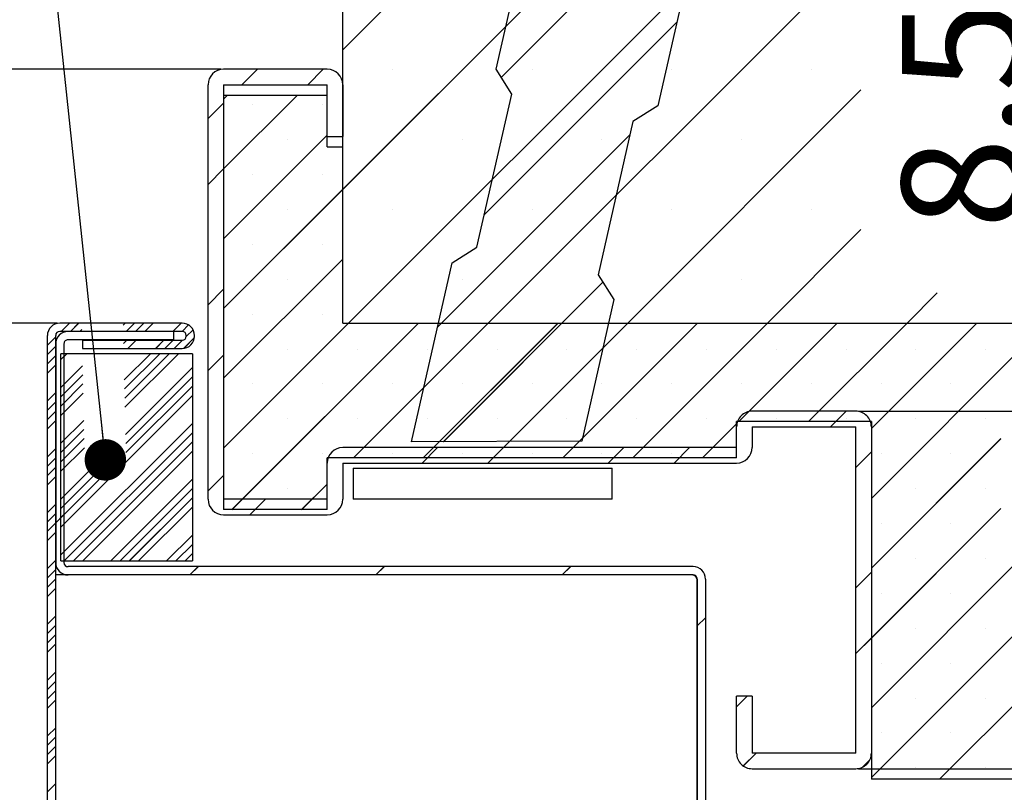
# Paper-space layout 'Feuille 1' of a CAD drawing. Extents: x 92 to 299, y -12 to 283.
# Drawn here: x 244 to 268, y 240 to 259 of the extents above; entities that cross this region are included whole.
import ezdxf

# ---------------------------------------------------------------- set-up
doc = ezdxf.new("R2010")
doc.units = 0
doc.header["$PDSIZE"] = -1
doc.linetypes.add('SLD-CONTINUE', pattern=[0])
doc.layers.get('0').update_dxf_attribs({"linetype": 'CONTINUOUS'})
doc.layers.get('Defpoints').update_dxf_attribs({"linetype": 'CONTINUOUS'})
doc.layers.add('PIÈCE', color=7, linetype='SLD-CONTINUE')
doc.styles.add('SLDTEXTSTYLE0', font='TXT', dxfattribs={"width": 0.75})
doc.dimstyles.new('SLDDIMSTYLE2', dxfattribs={"dimtxt": 2.910417, "dimasz": 1, "dimexe": 0, "dimexo": 0.0625, "dimgap": 0.727604, "dimtad": 1, "dimdec": 0, "dimlfac": 4, "dimrnd": 1e-09, "dimzin": 12, "dimdsep": 46, "dimtxsty": 'SLDTEXTSTYLE0', "dimblk1": 'DOT', "dimblk2": 'DOT', "dimsah": 1, "dimcen": 0.09, "dimadec": 0, "dimazin": 0, "dimtfac": 1, "dimtdec": 0, "dimtofl": 0, "dimtmove": 0, "dimatfit": 3, "dimldrblk": 'DOT', "dimfxl": 1, "dimtolj": 1, "dimtzin": 12, "dimarcsym": 0})
doc.dimstyles.new('SLDDIMSTYLE3', dxfattribs={"dimtxt": 2.910417, "dimasz": 1, "dimexe": 0, "dimexo": 0.0625, "dimgap": 0.727604, "dimtad": 1, "dimdec": 0, "dimlfac": 4, "dimrnd": 1e-09, "dimzin": 12, "dimdsep": 46, "dimtxsty": 'SLDTEXTSTYLE0', "dimblk1": 'DOT', "dimblk2": 'DOT', "dimsah": 1, "dimcen": 0.09, "dimadec": 0, "dimazin": 0, "dimtfac": 1, "dimtofl": 0, "dimtmove": 0, "dimatfit": 3, "dimldrblk": 'DOT', "dimfxl": 1, "dimtolj": 1, "dimtzin": 12, "dimarcsym": 0})
doc.dimstyles.new('SLDDIMSTYLE4', dxfattribs={"dimtxt": 2.910417, "dimasz": 1, "dimexe": 0, "dimexo": 0.0625, "dimgap": 0.727604, "dimtad": 1, "dimlfac": 4, "dimrnd": 1e-09, "dimzin": 12, "dimdsep": 46, "dimtxsty": 'SLDTEXTSTYLE0', "dimblk1": 'DOT', "dimblk2": 'DOT', "dimsah": 1, "dimcen": 0.09, "dimadec": 0, "dimazin": 0, "dimtfac": 1, "dimtofl": 0, "dimtmove": 0, "dimatfit": 3, "dimldrblk": 'DOT', "dimfxl": 1, "dimtolj": 1, "dimtzin": 12, "dimarcsym": 0})
doc.dimstyles.new('SLDDIMSTYLE5', dxfattribs={"dimtxt": 2.910417, "dimasz": 1, "dimexe": 0, "dimexo": 0.0625, "dimgap": 0.727604, "dimtad": 1, "dimlfac": 4, "dimrnd": 1e-09, "dimzin": 12, "dimdsep": 46, "dimtxsty": 'SLDTEXTSTYLE0', "dimblk1": 'DOT', "dimblk2": 'DOT', "dimsah": 1, "dimcen": 0.09, "dimadec": 0, "dimazin": 0, "dimtfac": 1, "dimtmove": 0, "dimatfit": 0, "dimldrblk": 'DOT', "dimfxl": 1, "dimtolj": 1, "dimtzin": 12, "dimarcsym": 0})
doc.dimstyles.new('SLDDIMSTYLE6', dxfattribs={"dimtxt": 0.18, "dimasz": 1, "dimexe": 0, "dimexo": 0.0625, "dimgap": 0, "dimtad": 0, "dimtih": 1, "dimtoh": 1, "dimdec": 0, "dimrnd": 1e-09, "dimzin": 0, "dimdsep": 46, "dimtxsty": 'Standard', "dimblk1": 'DOT', "dimblk2": 'DOT', "dimsah": 1, "dimcen": 0.09, "dimadec": 0, "dimazin": 0, "dimtfac": 1, "dimtdec": 0, "dimtofl": 0, "dimtmove": 0, "dimatfit": 3, "dimldrblk": 'DOT', "dimfxl": 1, "dimtolj": 1, "dimtzin": 0, "dimarcsym": 0})

# ---------------------------------------------------------------- blocks, each defined once
blk = doc.blocks.new('_DOT')
at = {"color": 0, "linetype": 'ByBlock'}
blk.add_line((-0.5, 0), (-1, 0), dxfattribs=at)
at = {"color": 0, "linetype": 'ByBlock', "const_width": 0.5}
blk.add_lwpolyline([(-0.25, 0, 1), (0.25, 0, 1)], format="xyb", close=True, dxfattribs=at)
blk = doc.blocks.new('*D61')
at = {"layer": 'Defpoints', "color": 0}
for p in [(249.119, 257.734), (229.858, 156.572), (239.494, 156.572)]:
    blk.add_point(p, dxfattribs=at)
at = {"layer": 'PIÈCE', "color": 0, "lineweight": -2}
for p, q in [((249.057, 257.734), (229.858, 257.734)), ((229.858, 256.734), (229.858, 157.572)), ((239.432, 156.572), (229.858, 156.572))]:
    blk.add_line(p, q, dxfattribs=at)
for p, rotation in [((229.858, 257.734), 90.00000000000018), ((229.858, 156.572), 270.0000000000002)]:
    blk.add_blockref('_DOT', p, dxfattribs=dict(at, rotation=rotation))
at = {"layer": 'PIÈCE', "color": 0, "insert": (227.675, 207.153), "char_height": 2.91042, "attachment_point": 5, "rotation": 90, "style": 'SLDTEXTSTYLE0'}
blk.add_mtext('\\A1;Hors tout huisserie (H+35): 2085', dxfattribs=at)
blk = doc.blocks.new('*D62')
at = {"layer": 'Defpoints', "color": 0}
for p in [(264.369, 240.859), (279.494, 156.572), (285.705, 156.572)]:
    blk.add_point(p, dxfattribs=at)
at = {"layer": 'PIÈCE', "color": 0, "lineweight": -2}
for p, q in [((264.432, 240.859), (285.705, 240.859)), ((285.705, 239.859), (285.705, 157.572)), ((279.557, 156.572), (285.705, 156.572))]:
    blk.add_line(p, q, dxfattribs=at)
for p, rotation in [((285.705, 240.859), 90.00000000000018), ((285.705, 156.572), 270.0000000000002)]:
    blk.add_blockref('_DOT', p, dxfattribs=dict(at, rotation=rotation))
at = {"layer": 'PIÈCE', "color": 0, "insert": (283.037, 198.715), "char_height": 2.91042, "attachment_point": 5, "rotation": 90, "style": 'SLDTEXTSTYLE0'}
blk.add_mtext('\\A1;Passage libre huisserie (H-33): 2017', dxfattribs=at)
blk = doc.blocks.new('*D63')
at = {"layer": 'Defpoints', "color": 0}
for p in [(245.169, 251.609), (236.4, 159.072), (245.169, 159.072)]:
    blk.add_point(p, dxfattribs=at)
at = {"layer": 'PIÈCE', "color": 0, "lineweight": -2}
for p, q in [((245.107, 251.609), (236.4, 251.609)), ((236.4, 250.609), (236.4, 160.072)), ((245.107, 159.072), (236.4, 159.072))]:
    blk.add_line(p, q, dxfattribs=at)
for p, rotation in [((236.4, 251.609), 90.00000000000018), ((236.4, 159.072), 270.0000000000002)]:
    blk.add_blockref('_DOT', p, dxfattribs=dict(at, rotation=rotation))
at = {"layer": 'PIÈCE', "color": 0, "insert": (234.217, 205.34), "char_height": 2.91042, "attachment_point": 5, "rotation": 90, "style": 'SLDTEXTSTYLE0'}
blk.add_mtext('\\A1;Cote nominale du vantail (H): 2050', dxfattribs=at)
blk = doc.blocks.new('*D66')
at = {"layer": 'Defpoints', "color": 0}
for p in [(279.494, 251.609), (264.369, 240.859), (285.705, 240.859)]:
    blk.add_point(p, dxfattribs=at)
at = {"layer": 'PIÈCE', "color": 0, "lineweight": -2}
for p, q in [((279.557, 251.609), (285.705, 251.609)), ((285.705, 250.609), (285.705, 241.859)), ((264.432, 240.859), (285.705, 240.859))]:
    blk.add_line(p, q, dxfattribs=at)
for p, rotation in [((285.705, 251.609), 90.00000000000031), ((285.705, 240.859), 270.0000000000003)]:
    blk.add_blockref('_DOT', p, dxfattribs=dict(at, rotation=rotation))
at = {"layer": 'PIÈCE', "color": 0, "insert": (283.522, 246.234), "char_height": 2.9104, "attachment_point": 5, "rotation": 90, "style": 'SLDTEXTSTYLE0'}
blk.add_mtext('\\A1;43', dxfattribs=at)
blk = doc.blocks.new('*D67')
at = {"layer": 'Defpoints', "color": 0}
for p in [(279.494, 251.609), (264.369, 249.484), (269.119, 249.484)]:
    blk.add_point(p, dxfattribs=at)
at = {"layer": 'PIÈCE', "color": 0, "lineweight": -2}
for p, q in [((269.119, 251.609), (269.119, 259.545)), ((269.119, 252.609), (269.119, 253.609)), ((279.432, 251.609), (269.119, 251.609)), ((269.119, 251.609), (269.119, 249.484)), ((264.432, 249.484), (269.119, 249.484)), ((269.119, 248.484), (269.119, 247.484))]:
    blk.add_line(p, q, dxfattribs=at)
for p, rotation in [((269.119, 251.609), 270), ((269.119, 249.484), 90)]:
    blk.add_blockref('_DOT', p, dxfattribs=dict(at, rotation=rotation))
at = {"layer": 'PIÈCE', "color": 0, "insert": (266.936, 256.635), "char_height": 2.9104, "attachment_point": 5, "rotation": 90, "style": 'SLDTEXTSTYLE0'}
blk.add_mtext('\\A1;8.5 ', dxfattribs=at)
blk = doc.blocks.new('*D68')
at = {"layer": 'Defpoints', "color": 0}
for p in [(264.369, 249.484), (275.877, 156.572), (279.494, 156.572)]:
    blk.add_point(p, dxfattribs=at)
at = {"layer": 'PIÈCE', "color": 0, "lineweight": -2}
for p, q in [((264.432, 249.484), (275.877, 249.484)), ((275.877, 248.484), (275.877, 157.572)), ((279.432, 156.572), (275.877, 156.572))]:
    blk.add_line(p, q, dxfattribs=at)
for p, rotation in [((275.877, 249.484), 90.00000000000021), ((275.877, 156.572), 270.0000000000002)]:
    blk.add_blockref('_DOT', p, dxfattribs=dict(at, rotation=rotation))
at = {"layer": 'PIÈCE', "color": 0, "insert": (273.694, 203.028), "char_height": 2.91042, "attachment_point": 5, "rotation": 90, "style": 'SLDTEXTSTYLE0'}
blk.add_mtext("\\A1;Dos d'huisserie (H): 2050", dxfattribs=at)
blk = doc.blocks.new('SW_HATCH_0')
at = {"color": 0, "linetype": 'SLD-CONTINUE'}
for p, q in [((20.998, 22.12), (6.725, 7.848)), ((24.365, 22.12), (6.865, 4.62)), ((14.231, 18.721), (6.725, 11.215)), ((15.633, 15.633), (10.547, 10.547)), ((19.225, 13.612), (10.233, 4.62)), ((14.782, 11.879), (10.14, 7.237)), ((4.668, 10.745), (4.293, 10.37)), ((6.255, 10.745), (5.88, 10.37)), ((7.924, 10.73), (7.924, 10.73)), ((11.291, 10.73), (11.291, 10.73)), ((14.659, 10.73), (14.659, 10.73)), ((18.026, 10.73), (18.026, 10.73)), ((19.225, 10.245), (13.6, 4.62)), ((3.946, 10.12), (3.85, 10.024)), ((5.63, 10.12), (3.85, 8.34)), ((3.85, 9.928), (3.475, 9.553)), ((4.556, 9.888), (4.556, 9.888)), ((6.24, 9.888), (6.24, 9.888)), ((6.35, 9.156), (3.85, 6.656)), ((5.398, 9.046), (5.398, 9.046)), ((13.653, 9.163), (9.011, 4.521)), ((9.607, 9.046), (9.607, 9.046)), ((12.975, 9.046), (12.975, 9.046)), ((16.343, 9.046), (16.343, 9.046)), ((3.85, 8.34), (3.475, 7.965)), ((4.556, 8.204), (4.556, 8.204)), ((6.24, 8.204), (6.24, 8.204)), ((6.725, 7.848), (3.85, 4.973)), ((5.398, 7.362), (5.398, 7.362)), ((7.924, 7.362), (7.924, 7.362)), ((11.291, 7.362), (11.291, 7.362)), ((14.659, 7.362), (14.659, 7.362)), ((18.026, 7.362), (18.026, 7.362)), ((19.225, 6.877), (16.968, 4.62)), ((4.556, 6.52), (4.556, 6.52)), ((6.24, 6.52), (6.24, 6.52)), ((6.725, 6.164), (3.85, 3.289)), ((5.398, 5.679), (5.398, 5.679)), ((13, 5.607), (9.151, 1.758)), ((9.607, 5.679), (9.607, 5.679)), ((12.975, 5.679), (12.975, 5.679)), ((16.343, 5.679), (16.343, 5.679)), ((3.85, 5.438), (3.475, 5.063)), ((21.066, 5.35), (20.336, 4.62)), ((4.556, 4.837), (4.556, 4.837)), ((6.24, 4.837), (6.24, 4.837)), ((0.13, 4.62), (-0.07, 4.42)), ((0.355, 4.62), (0.155, 4.42)), ((1.477, 4.62), (1.426, 4.569)), ((1.702, 4.62), (1.502, 4.42)), ((1.926, 4.62), (1.726, 4.42)), ((2.151, 4.62), (1.951, 4.42)), ((2.824, 4.62), (2.624, 4.42)), ((3.005, 4.577), (2.849, 4.42)), ((6.865, 4.62), (3.85, 1.605)), ((8.549, 4.62), (4.049, 0.12)), ((10.233, 4.62), (6.983, 1.37)), ((11.917, 4.62), (8.667, 1.37)), ((13.6, 4.62), (10.35, 1.37)), ((15.284, 4.62), (12.034, 1.37)), ((16.968, 4.62), (13.718, 1.37)), ((18.652, 4.62), (16.277, 2.245)), ((20.336, 4.62), (17.961, 2.245)), ((22.019, 4.62), (19.475, 2.076)), ((-0.2, 4.29), (-0.4, 4.09)), ((0.428, 4.469), (0.379, 4.42)), ((3.115, 4.462), (2.949, 4.296)), ((-0.2, 4.066), (-0.4, 3.866)), ((1.514, 4.208), (1.436, 4.13)), ((1.738, 4.208), (1.538, 4.008)), ((2.412, 4.208), (2.212, 4.008)), ((2.636, 4.208), (2.436, 4.008)), ((2.861, 4.208), (2.661, 4.008)), ((3.148, 4.27), (2.887, 4.01)), ((23.203, 4.12), (19.475, 0.392)), ((-0.2, 3.841), (-0.4, 3.641)), ((0.066, 3.883), (-0.075, 3.742)), ((2.087, 3.883), (1.456, 3.252)), ((2.311, 3.883), (1.461, 3.032)), ((2.536, 3.883), (1.466, 2.813)), ((2.76, 3.883), (1.471, 2.593)), ((3.85, 3.85), (3.475, 3.475)), ((5.398, 3.995), (5.398, 3.995)), ((7.082, 3.995), (7.082, 3.995)), ((8.766, 3.995), (8.766, 3.995)), ((10.449, 3.995), (10.449, 3.995)), ((12.999, 4.019), (10.744, 1.764)), ((12.133, 3.995), (12.133, 3.995)), ((13.817, 3.995), (13.817, 3.995)), ((15.501, 3.995), (15.501, 3.995)), ((17.184, 3.995), (17.184, 3.995)), ((18.868, 3.995), (18.868, 3.995)), ((20.552, 3.995), (20.552, 3.995)), ((22.236, 3.995), (22.236, 3.995)), ((-0.2, 3.617), (-0.4, 3.417)), ((0.448, 3.591), (-0.075, 3.068)), ((0.453, 3.372), (-0.075, 2.844)), ((3.1, 3.549), (1.486, 1.935)), ((0.458, 3.152), (-0.075, 2.619)), ((3.1, 3.325), (1.491, 1.715)), ((3.1, 3.1), (1.496, 1.496)), ((4.556, 3.153), (4.556, 3.153)), ((6.24, 3.153), (6.24, 3.153)), ((7.924, 3.153), (7.924, 3.153)), ((9.607, 3.153), (9.607, 3.153)), ((11.291, 3.153), (11.291, 3.153)), ((12.975, 3.153), (12.975, 3.153)), ((14.659, 3.153), (14.659, 3.153)), ((16.343, 3.153), (16.343, 3.153)), ((18.026, 3.153), (18.026, 3.153)), ((19.71, 3.153), (19.71, 3.153)), ((21.394, 3.153), (21.394, 3.153)), ((-0.2, 2.943), (-0.4, 2.743)), ((0.463, 2.932), (-0.075, 2.395)), ((3.1, 2.875), (-0.075, -0.299)), ((-0.2, 2.719), (-0.4, 2.519)), ((-0.2, 2.494), (-0.4, 2.294)), ((18.868, 2.495), (18.493, 2.12)), ((-0.2, 2.27), (-0.4, 2.07)), ((0.478, 2.274), (-0.075, 1.721)), ((3.1, 2.202), (-0.075, -0.973)), ((5.398, 2.311), (5.398, 2.311)), ((7.082, 2.311), (7.082, 2.311)), ((8.766, 2.311), (8.766, 2.311)), ((10.449, 2.311), (10.449, 2.311)), ((12.133, 2.311), (12.133, 2.311)), ((13.817, 2.311), (13.817, 2.311)), ((16.225, 2.193), (15.402, 1.37)), ((15.501, 2.311), (15.501, 2.311)), ((17.184, 2.311), (17.184, 2.311)), ((18.868, 2.311), (18.868, 2.311)), ((20.552, 2.311), (20.552, 2.311)), ((22.236, 2.311), (22.236, 2.311)), ((0.483, 2.054), (-0.075, 1.497)), ((3.1, 1.977), (0.005, -1.117)), ((0.488, 1.835), (-0.075, 1.272)), ((3.1, 1.753), (0.23, -1.117)), ((22.599, 1.833), (19.475, -1.292)), ((29.357, 1.855), (21.122, -6.38)), ((-0.2, 1.596), (-0.4, 1.396)), ((0.493, 1.615), (-0.075, 1.048)), ((3.1, 1.528), (0.454, -1.117)), ((4.556, 1.469), (4.556, 1.469)), ((6.24, 1.469), (6.24, 1.469)), ((7.924, 1.469), (7.924, 1.469)), ((9.013, 1.62), (8.638, 1.245)), ((9.607, 1.469), (9.607, 1.469)), ((10.6, 1.62), (10.225, 1.245)), ((11.291, 1.469), (11.291, 1.469)), ((12.975, 1.469), (12.975, 1.469)), ((13.503, 1.62), (13.128, 1.245)), ((14.659, 1.469), (14.659, 1.469)), ((15.091, 1.62), (14.716, 1.245)), ((19.475, 1.514), (19.1, 1.139)), ((19.71, 1.469), (19.71, 1.469)), ((21.394, 1.469), (21.394, 1.469)), ((-0.2, 1.372), (-0.4, 1.172)), ((1.329, 1.329), (-0.075, -0.075)), ((1.1, 1.324), (-0.075, 0.15)), ((0.87, 1.319), (-0.075, 0.374)), ((-0.2, 1.147), (-0.4, 0.947)), ((-0.2, 0.923), (-0.4, 0.723)), ((3.1, 0.855), (1.128, -1.117)), ((3.85, 0.947), (3.475, 0.572)), ((6.35, 0.737), (5.733, 0.12)), ((3.1, 0.63), (1.352, -1.117)), ((5.398, 0.627), (5.398, 0.627)), ((20.552, 0.627), (20.552, 0.627)), ((22.236, 0.627), (22.236, 0.627)), ((-0.2, 0.249), (-0.4, 0.049)), ((3.1, 0.406), (1.577, -1.117)), ((4.86, 0.37), (4.485, -0.005)), ((-0.2, 0.025), (-0.4, -0.175)), ((0, 0), (-0.2, -0.2)), ((3.1, 0.181), (1.801, -1.117)), ((22.599, 0.149), (19.475, -2.976)), ((-0.2, -0.2), (-0.4, -0.4)), ((19.71, -0.215), (19.71, -0.215)), ((21.394, -0.215), (21.394, -0.215)), ((-0.2, -0.425), (-0.4, -0.625)), ((3.1, -0.492), (2.475, -1.117)), ((3.1, -0.717), (2.699, -1.117)), ((3.1, -0.941), (2.924, -1.117)), ((-0.2, -1.098), (-0.4, -1.298)), ((23.13, -1.005), (19.475, -4.659)), ((20.552, -1.057), (20.552, -1.057)), ((22.236, -1.057), (22.236, -1.057)), ((-0.2, -1.323), (-0.4, -1.523)), ((3.235, -1.255), (3.035, -1.455)), ((7.725, -1.255), (7.525, -1.455)), ((12.216, -1.255), (12.016, -1.455)), ((19.475, -1.388), (19.1, -1.763)), ((-0.2, -1.547), (-0.4, -1.747)), ((24.313, -1.505), (19.475, -6.343)), ((-0.2, -1.772), (-0.4, -1.972)), ((19.71, -1.899), (19.71, -1.899)), ((21.394, -1.899), (21.394, -1.899)), ((-0.2, -2.445), (-0.4, -2.645)), ((15.475, -2.486), (15.275, -2.686)), ((-0.2, -2.67), (-0.4, -2.87)), ((20.552, -2.74), (20.552, -2.74)), ((22.236, -2.74), (22.236, -2.74)), ((-0.2, -2.894), (-0.4, -3.094)), ((19.475, -2.976), (19.1, -3.351)), ((-0.2, -3.119), (-0.4, -3.319)), ((-0.2, -3.792), (-0.4, -3.992)), ((19.71, -3.582), (19.71, -3.582)), ((21.394, -3.582), (21.394, -3.582)), ((-0.2, -4.017), (-0.4, -4.217)), ((-0.2, -4.241), (-0.4, -4.441)), ((-0.2, -4.466), (-0.4, -4.666)), ((16.483, -4.38), (16.225, -4.638)), ((20.552, -4.424), (20.552, -4.424)), ((22.236, -4.424), (22.236, -4.424)), ((-0.2, -5.139), (-0.4, -5.339)), ((-0.2, -5.364), (-0.4, -5.564)), ((19.71, -5.266), (19.71, -5.266)), ((21.394, -5.266), (21.394, -5.266)), ((-0.2, -5.588), (-0.4, -5.788)), ((-0.2, -5.813), (-0.4, -6.013)), ((16.696, -5.755), (16.387, -6.064)), ((19.44, -5.913), (19.259, -6.095)), ((20.552, -6.108), (20.552, -6.108)), ((22.236, -6.108), (22.236, -6.108)), ((-0.2, -6.486), (-0.4, -6.686))]:
    blk.add_line(p, q, dxfattribs=at)

psp = doc.layouts.new('Feuille 1')

# ---------------------------------------------------------------- linework, layer by layer
at = {"color": 7, "linetype": 'SLD-CONTINUE'}
for p, q in [((266.26697, 269.10887), (251.99435, 254.83627)), ((266.26697, 269.10887), (251.99435, 254.83627)), ((251.99435, 251.60888), (251.99435, 269.10887)), ((266.26697, 269.10887), (251.99435, 254.83627)), ((269.63456, 269.10887), (252.13456, 251.60888)), ((269.63456, 269.10887), (252.13456, 251.60888)), ((269.63456, 269.10887), (252.13456, 251.60888)), ((259.50058, 265.71009), (251.99435, 258.20387)), ((259.50058, 265.71009), (251.99435, 258.20387)), ((259.50058, 265.71009), (251.99435, 258.20387)), ((255.69197, 257.73261), (256.81111, 262.66674)), ((260.90255, 262.62194), (255.81617, 257.53555)), ((260.90255, 262.62194), (255.81617, 257.53555)), ((260.90255, 262.62194), (255.81617, 257.53555)), ((260.61032, 261.33353), (259.59288, 256.8478)), ((264.4944, 260.60111), (255.50216, 251.60888)), ((264.4944, 260.60111), (255.50216, 251.60888)), ((264.4944, 260.60111), (255.50216, 251.60888)), ((260.05105, 258.86781), (255.40932, 254.22606)), ((260.05105, 258.86781), (255.40932, 254.22606)), ((260.05105, 258.86781), (255.40932, 254.22606)), ((251.61935, 257.73389), (249.11935, 257.73389)), ((249.93687, 257.73389), (249.56187, 257.35888)), ((249.93687, 257.73389), (249.56187, 257.35888)), ((249.93687, 257.73389), (249.56187, 257.35888)), ((251.52437, 257.73389), (251.14937, 257.35888)), ((251.52437, 257.73389), (251.14937, 257.35888)), ((251.52437, 257.73389), (251.14937, 257.35888)), ((256.06898, 257.13441), (255.69197, 257.73261)), ((248.74435, 247.35888), (248.74435, 257.35888)), ((249.11935, 257.35888), (249.11935, 247.35888)), ((249.11935, 257.35888), (251.61935, 257.35888)), ((251.61935, 256.10889), (251.61935, 257.35888)), ((251.99435, 257.35888), (251.99435, 256.10889)), ((264.4944, 257.23352), (258.86976, 251.60888)), ((264.4944, 257.23352), (258.86976, 251.60888)), ((264.4944, 257.23352), (258.86976, 251.60888)), ((249.21557, 257.10887), (249.11935, 257.01267)), ((250.89937, 257.10887), (249.11935, 255.32887)), ((249.21557, 257.10887), (249.11935, 257.01267)), ((250.89937, 257.10887), (249.11935, 255.32887)), ((249.11935, 257.10887), (251.61935, 257.10887)), ((249.11935, 257.10887), (249.11935, 247.10888)), ((249.21557, 257.10887), (249.11935, 257.01267)), ((250.89937, 257.10887), (249.11935, 255.32887)), ((251.61935, 255.85887), (251.61935, 257.10887)), ((255.23084, 253.43919), (256.06898, 257.13441)), ((249.11935, 256.91635), (248.74435, 256.54138)), ((249.11935, 256.91635), (248.74435, 256.54138)), ((249.11935, 256.91635), (248.74435, 256.54138)), ((259.59288, 256.8478), (258.99467, 256.47081)), ((258.99467, 256.47081), (258.15653, 252.77559)), ((251.61935, 256.14507), (249.11935, 253.64507)), ((251.61935, 256.14507), (249.11935, 253.64507)), ((251.61935, 256.14507), (249.11935, 253.64507)), ((251.61935, 256.10889), (251.99435, 256.10889)), ((258.92224, 256.1515), (254.28051, 251.50976)), ((258.92224, 256.1515), (254.28051, 251.50976)), ((258.92224, 256.1515), (254.28051, 251.50976)), ((251.61935, 255.85887), (251.99435, 255.85887)), ((251.99435, 251.60888), (251.99435, 255.85887)), ((249.11935, 255.32887), (248.74435, 254.95387)), ((249.11935, 255.32887), (248.74435, 254.95387)), ((249.11935, 255.32887), (248.74435, 254.95387)), ((251.99435, 254.83627), (249.11935, 251.96127)), ((251.99435, 254.83627), (249.11935, 251.96127)), ((251.99435, 254.83627), (249.11935, 251.96127)), ((264.4944, 253.86593), (262.23735, 251.60888)), ((264.4944, 253.86593), (262.23735, 251.60888)), ((264.4944, 253.86593), (262.23735, 251.60888)), ((254.63263, 253.06219), (255.23084, 253.43919)), ((251.99435, 253.15247), (249.11935, 250.27747)), ((251.99435, 253.15247), (249.11935, 250.27747)), ((251.99435, 253.15247), (249.11935, 250.27747)), ((253.65312, 248.74367), (254.63263, 253.06219)), ((258.15653, 252.77559), (258.53354, 252.17739)), ((258.26959, 252.59621), (254.41989, 248.74652)), ((258.26959, 252.59621), (254.41989, 248.74652)), ((258.26959, 252.59621), (254.41989, 248.74652)), ((249.11935, 252.42624), (248.74435, 252.05124)), ((249.11935, 252.42624), (248.74435, 252.05124)), ((249.11935, 252.42624), (248.74435, 252.05124)), ((266.33506, 252.339), (265.60495, 251.60888)), ((266.33506, 252.339), (265.60495, 251.60888)), ((266.33506, 252.339), (265.60495, 251.60888)), ((258.53354, 252.17739), (257.75817, 248.75889)), ((248.11935, 251.60888), (245.16935, 251.60888)), ((245.39937, 251.60888), (245.19937, 251.40888)), ((245.39937, 251.60888), (245.19937, 251.40888)), ((245.39937, 251.60888), (245.19937, 251.40888)), ((245.62388, 251.60888), (245.42388, 251.40888)), ((245.62388, 251.60888), (245.42388, 251.40888)), ((245.62388, 251.60888), (245.42388, 251.40888)), ((246.74641, 251.60888), (246.69554, 251.55801)), ((246.74641, 251.60888), (246.69554, 251.55801)), ((246.74641, 251.60888), (246.69554, 251.55801)), ((246.97092, 251.60888), (246.77092, 251.40888)), ((246.97092, 251.60888), (246.77092, 251.40888)), ((246.97092, 251.60888), (246.77092, 251.40888)), ((247.19542, 251.60888), (246.99542, 251.40888)), ((247.19542, 251.60888), (246.99542, 251.40888)), ((247.19542, 251.60888), (246.99542, 251.40888)), ((247.41993, 251.60888), (247.21993, 251.40888)), ((247.41993, 251.60888), (247.21993, 251.40888)), ((247.41993, 251.60888), (247.21993, 251.40888)), ((248.09345, 251.60888), (247.89345, 251.40888)), ((248.09345, 251.60888), (247.89345, 251.40888)), ((248.09345, 251.60888), (247.89345, 251.40888)), ((248.27464, 251.56557), (248.11795, 251.40888)), ((248.27464, 251.56557), (248.11795, 251.40888)), ((248.27464, 251.56557), (248.11795, 251.40888)), ((252.13456, 251.60888), (249.11935, 248.59368)), ((252.13456, 251.60888), (249.11935, 248.59368)), ((252.13456, 251.60888), (249.11935, 248.59368)), ((253.81836, 251.60888), (249.31836, 247.10888)), ((253.81836, 251.60888), (249.31836, 247.10888)), ((253.81836, 251.60888), (249.31836, 247.10888)), ((251.99435, 251.60888), (279.49436, 251.60888)), ((255.50216, 251.60888), (252.25216, 248.35888)), ((255.50216, 251.60888), (252.25216, 248.35888)), ((255.50216, 251.60888), (252.25216, 248.35888)), ((257.18596, 251.60888), (253.93596, 248.35888)), ((257.18596, 251.60888), (253.93596, 248.35888)), ((257.18596, 251.60888), (253.93596, 248.35888)), ((258.86976, 251.60888), (255.61976, 248.35888)), ((258.86976, 251.60888), (255.61976, 248.35888)), ((258.86976, 251.60888), (255.61976, 248.35888)), ((260.55355, 251.60888), (257.30355, 248.35888)), ((260.55355, 251.60888), (257.30355, 248.35888)), ((260.55355, 251.60888), (257.30355, 248.35888)), ((262.23735, 251.60888), (258.98735, 248.35888)), ((262.23735, 251.60888), (258.98735, 248.35888)), ((262.23735, 251.60888), (258.98735, 248.35888)), ((263.92115, 251.60888), (261.54615, 249.23388)), ((263.92115, 251.60888), (261.54615, 249.23388)), ((263.92115, 251.60888), (261.54615, 249.23388)), ((265.60495, 251.60888), (263.22995, 249.23388)), ((265.60495, 251.60888), (263.22995, 249.23388)), ((265.60495, 251.60888), (263.22995, 249.23388)), ((267.28875, 251.60888), (264.74435, 249.0645)), ((267.28875, 251.60888), (264.74435, 249.0645)), ((267.28875, 251.60888), (264.74435, 249.0645)), ((244.86935, 205.69467), (244.86935, 251.30888)), ((245.06935, 251.27887), (244.86935, 251.07886)), ((245.06935, 251.27887), (244.86935, 251.07886)), ((245.06935, 251.27887), (244.86935, 251.07886)), ((245.06935, 205.57935), (245.06935, 251.30888)), ((248.11935, 251.40888), (245.16935, 251.40888)), ((247.91935, 251.40888), (245.36935, 251.40888)), ((245.69754, 251.45803), (245.64838, 251.40888)), ((245.69754, 251.45803), (245.64838, 251.40888)), ((245.69754, 251.45803), (245.64838, 251.40888)), ((247.91935, 251.20888), (247.91935, 251.40888)), ((248.38391, 251.45034), (248.21872, 251.28514)), ((248.38391, 251.45034), (248.21872, 251.28514)), ((248.38391, 251.45034), (248.21872, 251.28514)), ((248.21935, 251.29638), (248.21935, 251.30888)), ((248.41935, 251.29638), (248.41935, 251.30888)), ((245.06935, 251.05435), (244.86935, 250.85436)), ((245.06935, 251.05435), (244.86935, 250.85436)), ((245.06935, 251.05435), (244.86935, 250.85436)), ((245.06935, 251.10888), (245.06935, 245.83388)), ((245.26935, 251.10888), (245.26935, 245.83388)), ((247.91935, 251.20888), (245.36935, 251.20888)), ((245.71935, 251.19638), (248.11935, 251.19638)), ((245.71935, 251.19638), (245.71935, 250.99639)), ((246.78292, 251.19638), (246.70545, 251.1189)), ((246.78292, 251.19638), (246.70545, 251.1189)), ((246.78292, 251.19638), (246.70545, 251.1189)), ((247.00743, 251.19638), (246.80743, 250.99639)), ((247.00743, 251.19638), (246.80743, 250.99639)), ((247.00743, 251.19638), (246.80743, 250.99639)), ((247.68095, 251.19638), (247.48095, 250.99639)), ((247.68095, 251.19638), (247.48095, 250.99639)), ((247.68095, 251.19638), (247.48095, 250.99639)), ((247.90545, 251.19638), (247.70545, 250.99639)), ((247.90545, 251.19638), (247.70545, 250.99639)), ((247.90545, 251.19638), (247.70545, 250.99639)), ((248.13059, 251.19702), (247.92996, 250.99639)), ((248.13059, 251.19702), (247.92996, 250.99639)), ((248.13059, 251.19702), (247.92996, 250.99639)), ((248.41701, 251.25892), (248.15682, 250.99873)), ((248.41701, 251.25892), (248.15682, 250.99873)), ((248.41701, 251.25892), (248.15682, 250.99873)), ((268.47254, 251.10888), (264.74435, 247.38069)), ((268.47254, 251.10888), (264.74435, 247.38069)), ((268.47254, 251.10888), (264.74435, 247.38069)), ((245.06935, 250.82985), (244.86935, 250.62985)), ((245.06935, 250.82985), (244.86935, 250.62985)), ((245.06935, 250.82985), (244.86935, 250.62985)), ((245.33539, 250.87138), (245.19435, 250.73034)), ((245.33539, 250.87138), (245.19435, 250.73034)), ((248.36935, 250.87138), (245.19435, 250.87138)), ((245.19435, 245.87139), (245.19435, 250.87138)), ((245.33539, 250.87138), (245.19435, 250.73034)), ((245.71935, 250.99639), (248.11935, 250.99639)), ((247.35595, 250.87138), (246.72527, 250.2407)), ((247.35595, 250.87138), (246.72527, 250.2407)), ((247.35595, 250.87138), (246.72527, 250.2407)), ((247.58045, 250.87138), (246.73022, 250.02115)), ((247.58045, 250.87138), (246.73022, 250.02115)), ((247.58045, 250.87138), (246.73022, 250.02115)), ((247.80496, 250.87138), (246.73518, 249.80159)), ((247.80496, 250.87138), (246.73518, 249.80159)), ((247.80496, 250.87138), (246.73518, 249.80159)), ((248.02947, 250.87138), (246.74013, 249.58205)), ((248.02947, 250.87138), (246.74013, 249.58205)), ((248.02947, 250.87138), (246.74013, 249.58205)), ((248.36935, 250.87138), (248.36935, 245.87139)), ((249.11935, 250.83873), (248.74435, 250.46373)), ((249.11935, 250.83873), (248.74435, 250.46373)), ((249.11935, 250.83873), (248.74435, 250.46373)), ((258.26814, 251.00726), (256.01329, 248.75242)), ((258.26814, 251.00726), (256.01329, 248.75242)), ((258.26814, 251.00726), (256.01329, 248.75242)), ((245.06935, 250.60535), (244.86935, 250.40535)), ((245.06935, 250.60535), (244.86935, 250.40535)), ((245.06935, 250.60535), (244.86935, 250.40535)), ((245.71736, 250.57983), (245.19435, 250.05682)), ((245.71736, 250.57983), (245.19435, 250.05682)), ((245.71736, 250.57983), (245.19435, 250.05682)), ((245.72231, 250.36028), (245.19435, 249.83232)), ((245.72231, 250.36028), (245.19435, 249.83232)), ((245.72231, 250.36028), (245.19435, 249.83232)), ((248.36935, 250.53774), (246.755, 248.92339)), ((248.36935, 250.53774), (246.755, 248.92339)), ((248.36935, 250.53774), (246.755, 248.92339)), ((245.72727, 250.14072), (245.19435, 249.60781)), ((245.72727, 250.14072), (245.19435, 249.60781)), ((245.72727, 250.14072), (245.19435, 249.60781)), ((248.36935, 250.31324), (246.75995, 248.70384)), ((248.36935, 250.31324), (246.75995, 248.70384)), ((248.36935, 250.31324), (246.75995, 248.70384)), ((245.06935, 249.93183), (244.86935, 249.73183)), ((245.06935, 249.93183), (244.86935, 249.73183)), ((245.06935, 249.93183), (244.86935, 249.73183)), ((245.73222, 249.92117), (245.19435, 249.38331)), ((245.73222, 249.92117), (245.19435, 249.38331)), ((245.73222, 249.92117), (245.19435, 249.38331)), ((248.36935, 249.86423), (245.19435, 246.68924)), ((248.36935, 249.86423), (245.19435, 246.68924)), ((248.36935, 249.86423), (245.19435, 246.68924)), ((248.36935, 250.08874), (246.76491, 248.48429)), ((248.36935, 250.08874), (246.76491, 248.48429)), ((248.36935, 250.08874), (246.76491, 248.48429)), ((245.06935, 249.70732), (244.86935, 249.50731)), ((245.06935, 249.70732), (244.86935, 249.50731)), ((245.06935, 249.70732), (244.86935, 249.50731)), ((245.06935, 249.48282), (244.86935, 249.28281)), ((245.06935, 249.48282), (244.86935, 249.28281)), ((245.06935, 249.48282), (244.86935, 249.28281)), ((264.36936, 249.48387), (261.86935, 249.48387)), ((264.13751, 249.48387), (263.76251, 249.10889)), ((264.13751, 249.48387), (263.76251, 249.10889)), ((264.13751, 249.48387), (263.76251, 249.10889)), ((245.06935, 249.2583), (244.86935, 249.05831)), ((245.06935, 249.2583), (244.86935, 249.05831)), ((245.06935, 249.2583), (244.86935, 249.05831)), ((245.74709, 249.26252), (245.19435, 248.70979)), ((245.74709, 249.26252), (245.19435, 248.70979)), ((245.74709, 249.26252), (245.19435, 248.70979)), ((248.36935, 249.19071), (245.19435, 246.0157)), ((248.36935, 249.19071), (245.19435, 246.0157)), ((248.36935, 249.19071), (245.19435, 246.0157)), ((261.49436, 249.18208), (260.67115, 248.35888)), ((261.49436, 249.18208), (260.67115, 248.35888)), ((261.49436, 249.18208), (260.67115, 248.35888)), ((261.49436, 248.35888), (261.49436, 249.23388)), ((264.74435, 249.23388), (261.49436, 249.23388)), ((264.74435, 249.23388), (264.74435, 240.60888)), ((245.75204, 249.04297), (245.19435, 248.48529)), ((245.75204, 249.04297), (245.19435, 248.48529)), ((245.75204, 249.04297), (245.19435, 248.48529)), ((248.36935, 248.96621), (245.27453, 245.87139)), ((248.36935, 248.96621), (245.27453, 245.87139)), ((248.36935, 248.96621), (245.27453, 245.87139)), ((261.49436, 248.60888), (261.49436, 249.10889)), ((261.86935, 249.10889), (261.86935, 248.60888)), ((261.86935, 249.10889), (264.36936, 249.10889)), ((264.36936, 241.23388), (264.36936, 249.10889)), ((264.74435, 249.10889), (264.74435, 241.23388)), ((245.757, 248.82342), (245.19435, 248.26077)), ((245.757, 248.82342), (245.19435, 248.26077)), ((245.757, 248.82342), (245.19435, 248.26077)), ((248.36935, 248.74169), (245.49904, 245.87139)), ((248.36935, 248.74169), (245.49904, 245.87139)), ((248.36935, 248.74169), (245.49904, 245.87139)), ((257.75817, 248.75889), (253.65312, 248.74367)), ((267.86873, 248.82127), (264.74435, 245.69689)), ((267.86873, 248.82127), (264.74435, 245.69689)), ((267.86873, 248.82127), (264.74435, 245.69689)), ((274.62685, 248.8442), (266.39153, 240.60888)), ((274.62685, 248.8442), (266.39153, 240.60888)), ((274.62685, 248.8442), (266.39153, 240.60888)), ((245.06935, 248.58478), (244.86935, 248.38479)), ((245.06935, 248.58478), (244.86935, 248.38479)), ((245.06935, 248.58478), (244.86935, 248.38479)), ((245.76195, 248.60387), (245.19435, 248.03627)), ((245.76195, 248.60387), (245.19435, 248.03627)), ((245.76195, 248.60387), (245.19435, 248.03627)), ((248.36935, 248.51719), (245.72354, 245.87139)), ((248.36935, 248.51719), (245.72354, 245.87139)), ((248.36935, 248.51719), (245.72354, 245.87139)), ((261.49436, 248.60888), (251.99435, 248.60888)), ((254.28226, 248.60888), (253.90726, 248.23388)), ((254.28226, 248.60888), (253.90726, 248.23388)), ((254.28226, 248.60888), (253.90726, 248.23388)), ((255.86976, 248.60888), (255.49476, 248.23388)), ((255.86976, 248.60888), (255.49476, 248.23388)), ((255.86976, 248.60888), (255.49476, 248.23388)), ((258.77238, 248.60888), (258.39738, 248.23388)), ((258.77238, 248.60888), (258.39738, 248.23388)), ((258.77238, 248.60888), (258.39738, 248.23388)), ((260.35988, 248.60888), (259.98488, 248.23388)), ((260.35988, 248.60888), (259.98488, 248.23388)), ((260.35988, 248.60888), (259.98488, 248.23388)), ((264.74435, 248.50323), (264.36936, 248.12823)), ((264.74435, 248.50323), (264.36936, 248.12823)), ((264.74435, 248.50323), (264.36936, 248.12823)), ((245.06935, 248.36028), (244.86935, 248.16028)), ((245.06935, 248.36028), (244.86935, 248.16028)), ((245.06935, 248.36028), (244.86935, 248.16028)), ((246.59861, 248.31799), (245.19435, 246.91374)), ((246.59861, 248.31799), (245.19435, 246.91374)), ((246.59861, 248.31799), (245.19435, 246.91374)), ((246.36892, 248.31281), (245.19435, 247.13824)), ((246.36892, 248.31281), (245.19435, 247.13824)), ((246.36892, 248.31281), (245.19435, 247.13824)), ((246.13923, 248.30763), (245.19435, 247.36275)), ((246.13923, 248.30763), (245.19435, 247.36275)), ((246.13923, 248.30763), (245.19435, 247.36275)), ((251.61935, 247.10888), (251.61935, 248.35888)), ((261.49436, 248.35888), (251.61935, 248.35888)), ((251.61935, 247.35888), (251.61935, 248.23388)), ((251.99435, 248.23388), (251.99435, 247.35888)), ((251.99435, 248.23388), (261.49436, 248.23388)), ((245.06935, 248.13578), (244.86935, 247.93578)), ((245.06935, 248.13578), (244.86935, 247.93578)), ((245.06935, 248.13578), (244.86935, 247.93578)), ((252.24435, 248.10888), (258.49435, 248.10888)), ((252.24435, 248.10888), (252.24435, 247.35888)), ((258.49435, 247.35888), (258.49435, 248.10888)), ((245.06935, 247.91127), (244.86935, 247.71126)), ((245.06935, 247.91127), (244.86935, 247.71126)), ((245.06935, 247.91127), (244.86935, 247.71126)), ((248.36935, 247.84367), (246.39706, 245.87139)), ((248.36935, 247.84367), (246.39706, 245.87139)), ((248.36935, 247.84367), (246.39706, 245.87139)), ((249.11935, 247.93611), (248.74435, 247.5611)), ((249.11935, 247.93611), (248.74435, 247.5611)), ((249.11935, 247.93611), (248.74435, 247.5611)), ((251.61935, 247.72607), (251.00216, 247.10888)), ((251.61935, 247.72607), (251.00216, 247.10888)), ((251.61935, 247.72607), (251.00216, 247.10888)), ((248.36935, 247.61917), (246.62157, 245.87139)), ((248.36935, 247.61917), (246.62157, 245.87139)), ((248.36935, 247.61917), (246.62157, 245.87139)), ((248.36935, 247.39466), (246.84608, 245.87139)), ((248.36935, 247.39466), (246.84608, 245.87139)), ((248.36935, 247.39466), (246.84608, 245.87139)), ((251.61935, 247.35888), (249.11935, 247.35888)), ((250.12963, 247.35888), (249.75463, 246.98388)), ((250.12963, 247.35888), (249.75463, 246.98388)), ((250.12963, 247.35888), (249.75463, 246.98388)), ((258.49435, 247.35888), (252.24435, 247.35888)), ((245.06935, 247.23775), (244.86935, 247.03774)), ((245.06935, 247.23775), (244.86935, 247.03774)), ((245.06935, 247.23775), (244.86935, 247.03774)), ((245.06935, 247.01325), (244.86935, 246.81324)), ((245.06935, 247.01325), (244.86935, 246.81324)), ((245.06935, 247.01325), (244.86935, 246.81324)), ((248.36935, 247.17016), (247.07058, 245.87139)), ((248.36935, 247.17016), (247.07058, 245.87139)), ((248.36935, 247.17016), (247.07058, 245.87139)), ((251.61935, 247.10888), (249.11935, 247.10888)), ((267.86873, 247.13747), (264.74435, 244.01309)), ((267.86873, 247.13747), (264.74435, 244.01309)), ((267.86873, 247.13747), (264.74435, 244.01309)), ((245.06935, 246.78873), (244.86935, 246.58874)), ((245.06935, 246.78873), (244.86935, 246.58874)), ((245.06935, 246.78873), (244.86935, 246.58874)), ((245.26935, 246.98873), (245.06935, 246.78873)), ((245.26935, 246.98873), (245.06935, 246.78873)), ((245.26935, 246.98873), (245.06935, 246.78873)), ((249.11935, 246.98388), (251.61935, 246.98388)), ((245.06935, 246.56423), (244.86935, 246.36423)), ((245.06935, 246.56423), (244.86935, 246.36423)), ((245.06935, 246.56423), (244.86935, 246.36423)), ((248.36935, 246.49664), (247.7441, 245.87139)), ((248.36935, 246.49664), (247.7441, 245.87139)), ((248.36935, 246.49664), (247.7441, 245.87139)), ((248.36935, 246.27212), (247.96861, 245.87139)), ((248.36935, 246.27212), (247.96861, 245.87139)), ((248.36935, 246.27212), (247.96861, 245.87139)), ((245.06935, 245.89071), (244.86935, 245.69071)), ((245.06935, 245.89071), (244.86935, 245.69071)), ((245.06935, 245.89071), (244.86935, 245.69071)), ((245.19435, 245.87139), (248.36935, 245.87139)), ((248.36935, 246.04762), (248.19311, 245.87139)), ((248.36935, 246.04762), (248.19311, 245.87139)), ((248.36935, 246.04762), (248.19311, 245.87139)), ((268.39894, 245.98388), (264.74435, 242.32929)), ((268.39894, 245.98388), (264.74435, 242.32929)), ((268.39894, 245.98388), (264.74435, 242.32929)), ((245.06935, 245.6662), (244.86935, 245.46621)), ((245.06935, 245.6662), (244.86935, 245.46621)), ((245.06935, 245.6662), (244.86935, 245.46621)), ((260.44435, 245.73388), (245.36935, 245.73388)), ((248.50463, 245.73388), (248.30463, 245.53387)), ((248.50463, 245.73388), (248.30463, 245.53387)), ((248.50463, 245.73388), (248.30463, 245.53387)), ((252.99476, 245.73388), (252.79476, 245.53387)), ((252.99476, 245.73388), (252.79476, 245.53387)), ((252.99476, 245.73388), (252.79476, 245.53387)), ((257.48488, 245.73388), (257.28488, 245.53387)), ((257.48488, 245.73388), (257.28488, 245.53387)), ((257.48488, 245.73388), (257.28488, 245.53387)), ((264.74435, 245.6006), (264.36936, 245.2256)), ((264.74435, 245.6006), (264.36936, 245.2256)), ((264.74435, 245.6006), (264.36936, 245.2256)), ((245.06935, 245.4417), (244.86935, 245.24169)), ((245.06935, 245.4417), (244.86935, 245.24169)), ((245.06935, 245.4417), (244.86935, 245.24169)), ((245.06935, 205.57935), (245.06935, 245.53387)), ((260.41935, 245.53387), (245.06935, 245.53387)), ((260.44435, 245.53387), (245.36935, 245.53387)), ((260.54435, 245.43389), (260.54435, 209.26944)), ((260.54435, 209.26944), (260.54435, 245.40888)), ((260.74436, 245.43389), (260.74436, 209.15412)), ((269.58273, 245.48388), (264.74435, 240.6455)), ((269.58273, 245.48388), (264.74435, 240.6455)), ((269.58273, 245.48388), (264.74435, 240.6455)), ((245.06935, 245.21719), (244.86935, 245.01719)), ((245.06935, 245.21719), (244.86935, 245.01719)), ((245.06935, 245.21719), (244.86935, 245.01719)), ((245.06935, 244.54368), (244.86935, 244.34367)), ((245.06935, 244.54368), (244.86935, 244.34367)), ((245.06935, 244.54368), (244.86935, 244.34367)), ((260.74436, 244.50322), (260.54435, 244.30322)), ((260.74436, 244.50322), (260.54435, 244.30322)), ((260.74436, 244.50322), (260.54435, 244.30322)), ((245.06935, 244.31916), (244.86935, 244.11916)), ((245.06935, 244.31916), (244.86935, 244.11916)), ((245.06935, 244.31916), (244.86935, 244.11916)), ((245.06935, 244.09466), (244.86935, 243.89466)), ((245.06935, 244.09466), (244.86935, 243.89466)), ((245.06935, 244.09466), (244.86935, 243.89466)), ((264.74435, 244.01309), (264.36936, 243.63809)), ((264.74435, 244.01309), (264.36936, 243.63809)), ((264.74435, 244.01309), (264.36936, 243.63809)), ((245.06935, 243.87016), (244.86935, 243.67016)), ((245.06935, 243.87016), (244.86935, 243.67016)), ((245.06935, 243.87016), (244.86935, 243.67016)), ((245.06935, 243.19663), (244.86935, 242.99664)), ((245.06935, 243.19663), (244.86935, 242.99664)), ((245.06935, 243.19663), (244.86935, 242.99664)), ((245.06935, 242.97213), (244.86935, 242.77212)), ((245.06935, 242.97213), (244.86935, 242.77212)), ((245.06935, 242.97213), (244.86935, 242.77212)), ((245.06935, 242.74763), (244.86935, 242.54762)), ((245.06935, 242.74763), (244.86935, 242.54762)), ((245.06935, 242.74763), (244.86935, 242.54762)), ((245.06935, 242.52311), (244.86935, 242.32312)), ((245.06935, 242.52311), (244.86935, 242.32312)), ((245.06935, 242.52311), (244.86935, 242.32312)), ((261.75264, 242.60888), (261.49436, 242.3506)), ((261.75264, 242.60888), (261.49436, 242.3506)), ((261.86935, 242.60888), (261.49436, 242.60888)), ((261.49436, 241.23388), (261.49436, 242.60888)), ((261.75264, 242.60888), (261.49436, 242.3506)), ((261.86935, 242.60888), (261.86935, 241.23388)), ((245.06935, 241.84959), (244.86935, 241.64959)), ((245.06935, 241.84959), (244.86935, 241.64959)), ((245.06935, 241.84959), (244.86935, 241.64959)), ((245.06935, 241.62509), (244.86935, 241.42509)), ((245.06935, 241.62509), (244.86935, 241.42509)), ((245.06935, 241.62509), (244.86935, 241.42509)), ((245.06935, 241.40058), (244.86935, 241.20059)), ((245.06935, 241.40058), (244.86935, 241.20059)), ((245.06935, 241.40058), (244.86935, 241.20059)), ((245.06935, 241.17607), (244.86935, 240.97607)), ((245.06935, 241.17607), (244.86935, 240.97607)), ((245.06935, 241.17607), (244.86935, 240.97607)), ((261.96514, 241.23388), (261.65644, 240.92518)), ((261.96514, 241.23388), (261.65644, 240.92518)), ((261.96514, 241.23388), (261.65644, 240.92518)), ((264.36936, 241.23388), (261.86935, 241.23388)), ((264.70916, 241.07527), (264.52796, 240.89407)), ((264.70916, 241.07527), (264.52796, 240.89407)), ((264.70916, 241.07527), (264.52796, 240.89407)), ((261.86935, 240.85889), (264.36936, 240.85889)), ((279.49436, 240.60888), (264.74435, 240.60888)), ((245.06935, 240.50256), (244.86935, 240.30255)), ((245.06935, 240.50256), (244.86935, 240.30255)), ((245.06935, 240.50256), (244.86935, 240.30255))]:
    psp.add_line(p, q, dxfattribs=at)
for centre, radius, start, end in [((249.11938, 257.35886), 0.37503, 90.004261, 179.996095), ((251.61933, 257.35886), 0.37503, 0.003784, 89.995789), ((245.16936, 251.30888), 0.30001, 90.001324, 179.999609), ((248.11935, 251.30888), 0.30001, 0.000391, 89.998631), ((245.36936, 251.10887), 0.30001, 90.001369, 179.999609), ((245.16937, 251.30887), 0.10001, 90.006259, 179.994675), ((248.11934, 251.30887), 0.10001, 0.005097, 89.993836), ((248.11937, 251.29637), 0.29998, 269.996511, 0.001622), ((248.11934, 251.29639), 0.10001, 270.006164, 359.994903), ((245.36934, 251.10889), 0.09999, 89.991684, 180.00925), ((261.86933, 249.1089), 0.37498, 89.99658, 180.001713), ((264.36938, 249.1089), 0.37498, 359.998287, 90.00342), ((251.99436, 248.23388), 0.375, 90.000324, 180.000103), ((261.49435, 248.60888), 0.375, 270.000466, 0.000103), ((249.11936, 247.35888), 0.375, 180.000019, 269.999626), ((251.61935, 247.35888), 0.375, 270.000324, 0.000103), ((245.36936, 245.83388), 0.30001, 180.000391, 269.998631), ((245.36937, 245.83389), 0.10001, 180.005325, 269.993741), ((260.44435, 245.43387), 0.30001, 0.003388, 89.998746), ((260.41936, 245.40888), 0.125, 0.003479, 90.00079), ((260.44437, 245.43389), 0.09998, 359.998149, 90.009322), ((261.86933, 241.23386), 0.37498, 179.998287, 270.00342), ((264.36938, 241.23386), 0.37498, 269.99658, 0.001713)]:
    psp.add_arc(centre, radius, start, end, dxfattribs=at)

# ---------------------------------------------------------------- block references
psp.add_blockref('SW_HATCH_0', (245.26935, 246.98873), dxfattribs=at)

# ---------------------------------------------------------------- dimensions: what is measured, and where the dimension line sits
at = {"layer": 'PIÈCE', "color": 7}
for base, p1, p2, text, dimstyle, picture, middle in [((269.11873, 249.48388), (279.49435, 251.60888), (264.36935, 249.48388), '<> ', 'SLDDIMSTYLE5', '*D67', (269.11873, 256.63456)), ((229.85771, 156.57156), (249.11935, 257.73388), (239.49435, 156.57156), 'Hors tout huisserie (H+35): 2085', 'SLDDIMSTYLE2', '*D61', (229.85771, 207.15272)), ((236.4003, 159.07156), (245.16935, 251.60888), (245.16935, 159.07156), 'Cote nominale du vantail (H): 2050', 'SLDDIMSTYLE4', '*D63', (236.4003, 205.34022)), ((275.87685, 156.57156), (264.36935, 249.48388), (279.49435, 156.57156), "Dos d'huisserie (H): 2050", 'SLDDIMSTYLE4', '*D68', (275.87685, 203.02772)), ((285.70507, 156.57156), (264.36935, 240.85888), (279.49435, 156.57156), 'Passage libre huisserie (H-33): 2017', 'SLDDIMSTYLE3', '*D62', (285.70507, 198.71522))]:
    dim = psp.add_linear_dim(base=base, p1=p1, p2=p2, angle=90, text=text, dimstyle=dimstyle, dxfattribs=at)
    dim.commit()
    dim.dimension.update_dxf_attribs({"geometry": picture, "text_midpoint": middle, "dimtype": 160})
dim = psp.add_linear_dim(base=(285.70507, 240.85888), p1=(279.49435, 251.60888), p2=(264.36935, 240.85888), angle=90, dimstyle='SLDDIMSTYLE4', dxfattribs=at)
dim.commit()
dim.dimension.update_dxf_attribs({"geometry": '*D66', "text_midpoint": (285.70507, 246.23388), "dimtype": 160})

# ---------------------------------------------------------------- leaders
psp.add_leader([(246.2687, 248.31055), (245.06413, 259.67404), (238.71413, 259.67404)], dimstyle='SLDDIMSTYLE6', override={"dimldrblk": 'DOT'}, dxfattribs=at)

doc.saveas('drawing.dxf')
